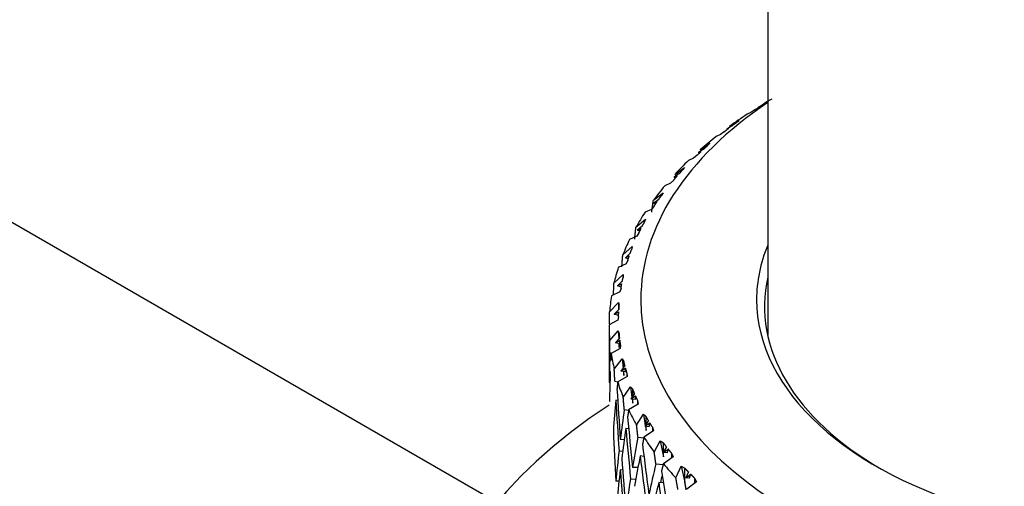
# Model space of a CAD drawing. Units: millimetres. Extents: x -345 to 1453, y 0 to 1168.
# Drawn here: x -199 to -168, y 200 to 214 of the extents above; entities that cross this region are included whole.
import ezdxf

# ---------------------------------------------------------------- set-up
doc = ezdxf.new("R2010")
doc.units = ezdxf.units.MM
for name, color, linetype in [('59726-73929', 7, 'Continuous'), ('74961', 7, 'Continuous'), ('75142', 7, 'Continuous'), ('Défaut', 7, 'Continuous')]:
    doc.layers.add(name, color=color, linetype=linetype)

# ---------------------------------------------------------------- blocks, each defined once
blk = doc.blocks.new('SE2')
at = {"layer": '59726-73929', "color": 7, "linetype": 'Continuous'}
blk.add_line((-175.029, 285.017), (-175.029, 204.453), dxfattribs=at)
for points, knots in [([(-150.029, 285.017), (-150.036, 286.16), (-150.06, 288.952), (-150.309, 293.921), (-150.869, 299.482), (-151.715, 304.93), (-152.84, 310.184), (-154.245, 315.242), (-155.926, 320.081), (-157.878, 324.682), (-160.093, 329.028), (-162.56, 333.105), (-165.267, 336.897), (-168.202, 340.395), (-171.351, 343.59), (-174.701, 346.476), (-178.239, 349.051), (-181.954, 351.309), (-185.835, 353.25), (-189.872, 354.87), (-194.053, 356.167), (-198.371, 357.139), (-202.819, 357.783), (-207.387, 358.096), (-212.068, 358.075), (-216.851, 357.717), (-221.724, 357.019), (-226.672, 355.982), (-231.681, 354.606), (-236.734, 352.896), (-241.814, 350.855), (-246.904, 348.493), (-251.989, 345.817), (-257.053, 342.838), (-262.08, 339.567), (-267.058, 336.016), (-271.973, 332.196), (-276.814, 328.119), (-281.569, 323.799), (-286.226, 319.247), (-290.774, 314.477), (-295.204, 309.501), (-299.504, 304.333), (-303.665, 298.988), (-307.675, 293.478), (-311.526, 287.819), (-315.209, 282.024), (-318.713, 276.11), (-322.03, 270.091), (-325.151, 263.982), (-328.069, 257.799), (-330.775, 251.558), (-333.263, 245.273), (-335.524, 238.962), (-337.553, 232.638), (-339.343, 226.318), (-340.888, 220.017), (-342.183, 213.75), (-343.222, 207.536), (-344.001, 201.373), (-344.513, 195.346), (-344.714, 190.45), (-344.73, 187.887), (-344.734, 187.038)], [0, 0, 0, 0, 0.009096, 0.026198, 0.043309, 0.060405, 0.077467, 0.094473, 0.111395, 0.128205, 0.144878, 0.161392, 0.177734, 0.193902, 0.209905, 0.225764, 0.241507, 0.257174, 0.272804, 0.288431, 0.304095, 0.319835, 0.335685, 0.351674, 0.367818, 0.384126, 0.400593, 0.417208, 0.433951, 0.450798, 0.467726, 0.484709, 0.501727, 0.518762, 0.535799, 0.552829, 0.569844, 0.586842, 0.603822, 0.620782, 0.637725, 0.65465, 0.67156, 0.688458, 0.705345, 0.722224, 0.739098, 0.755969, 0.77284, 0.789714, 0.806592, 0.823477, 0.840373, 0.857282, 0.874205, 0.891147, 0.90811, 0.925094, 0.942102, 0.959135, 0.976192, 0.993271, 1, 1, 1, 1]), ([(-319.734, 187.038), (-319.729, 187.96), (-319.709, 190.246), (-319.505, 194.526), (-319.04, 199.602), (-318.338, 204.854), (-317.403, 210.208), (-316.233, 215.66), (-314.831, 221.186), (-313.2, 226.767), (-311.345, 232.385), (-309.269, 238.017), (-306.98, 243.645), (-304.484, 249.248), (-301.79, 254.806), (-298.906, 260.3), (-295.843, 265.71), (-292.61, 271.017), (-289.22, 276.202), (-285.685, 281.248), (-282.017, 286.137), (-278.231, 290.852), (-274.339, 295.377), (-270.358, 299.697), (-266.301, 303.798), (-262.186, 307.666), (-258.027, 311.289), (-253.842, 314.656), (-249.647, 317.758), (-245.459, 320.585), (-241.295, 323.131), (-237.172, 325.391), (-233.106, 327.361), (-229.113, 329.039), (-225.209, 330.425), (-221.408, 331.52), (-217.722, 332.327), (-214.16, 332.851), (-210.729, 333.097), (-207.431, 333.067), (-204.265, 332.766), (-201.224, 332.189), (-198.302, 331.328), (-195.493, 330.169), (-192.801, 328.695), (-190.247, 326.897), (-187.863, 324.784), (-185.673, 322.382), (-183.688, 319.714), (-181.907, 316.796), (-180.327, 313.633), (-178.944, 310.232), (-177.762, 306.594), (-176.782, 302.726), (-176.008, 298.628), (-175.452, 294.343), (-175.097, 289.727), (-175.05, 286.782), (-175.029, 285.017)], [0, 0, 0, 0, 0.009163, 0.026701, 0.044265, 0.061857, 0.079477, 0.097127, 0.114806, 0.132512, 0.150242, 0.167993, 0.185763, 0.203547, 0.221343, 0.239148, 0.256957, 0.274766, 0.292573, 0.310373, 0.328162, 0.345936, 0.363694, 0.38143, 0.399141, 0.416825, 0.434479, 0.452101, 0.469689, 0.487242, 0.504762, 0.522252, 0.539719, 0.557173, 0.574626, 0.592096, 0.609613, 0.627215, 0.644956, 0.662903, 0.681142, 0.699772, 0.718892, 0.738565, 0.75876, 0.779272, 0.799636, 0.819525, 0.838838, 0.857622, 0.875985, 0.894035, 0.911867, 0.929553, 0.947149, 0.964696, 0.982222, 1, 1, 1, 1])]:
    blk.add_open_spline(points, degree=3, knots=knots, dxfattribs=at)
at = {"layer": '74961', "color": 7, "linetype": 'Continuous'}
for p, q in [((-175.171, 211.734), (-175.323, 211.644)), ((-175.201, 211.724), (-175.029, 211.825)), ((-175.563, 211.482), (-175.674, 211.426)), ((-175.431, 211.567), (-175.563, 211.482)), ((-175.323, 211.644), (-175.266, 211.674)), ((-175.319, 211.64), (-175.323, 211.644)), ((-176.232, 211.04), (-175.931, 211.228)), ((-175.931, 211.228), (-176.024, 211.158)), ((-176.52, 210.781), (-176.657, 210.718)), ((-176.399, 210.873), (-176.52, 210.781)), ((-176.165, 211.053), (-176.321, 210.955)), ((-176.321, 210.955), (-176.251, 210.988)), ((-176.308, 210.944), (-176.321, 210.955)), ((-177.153, 210.305), (-176.848, 210.509)), ((-176.848, 210.509), (-176.925, 210.435)), ((-177.05, 210.323), (-177.207, 210.216)), ((-177.207, 210.216), (-177.126, 210.253)), ((-177.184, 210.199), (-177.207, 210.216)), ((-177.365, 210.034), (-177.525, 209.963)), ((-177.255, 210.132), (-177.365, 210.034)), ((-177.818, 209.55), (-177.976, 209.435)), ((-177.955, 209.526), (-177.649, 209.746)), ((-177.649, 209.746), (-177.711, 209.668)), ((-178.09, 209.246), (-178.274, 209.166)), ((-177.992, 209.349), (-178.09, 209.246)), ((-177.976, 209.435), (-177.882, 209.477)), ((-177.939, 209.412), (-177.976, 209.435)), ((-178.634, 208.709), (-178.329, 208.944)), ((-178.329, 208.944), (-178.374, 208.863)), ((-178.463, 208.74), (-178.62, 208.617)), ((-178.62, 208.617), (-178.516, 208.664)), ((-178.567, 208.588), (-178.62, 208.617)), ((-178.69, 208.423), (-178.895, 208.334)), ((-178.605, 208.531), (-178.69, 208.423)), ((-179.183, 207.859), (-178.881, 208.11)), ((-178.881, 208.11), (-178.91, 208.028)), ((-179.088, 207.685), (-179.159, 207.573)), ((-178.979, 207.901), (-179.135, 207.77)), ((-179.135, 207.77), (-179.02, 207.822)), ((-179.064, 207.735), (-179.135, 207.77)), ((-179.159, 207.573), (-179.384, 207.472)), ((-179.598, 206.985), (-179.302, 207.251)), ((-179.302, 207.251), (-179.314, 207.168)), ((-179.363, 207.038), (-179.516, 206.899)), ((-179.516, 206.899), (-179.392, 206.957)), ((-179.425, 206.86), (-179.516, 206.899)), ((-179.439, 206.817), (-179.495, 206.702)), ((-179.495, 206.702), (-179.738, 206.589)), ((-179.875, 206.093), (-179.587, 206.374)), ((-179.612, 206.158), (-179.76, 206.011)), ((-179.587, 206.374), (-179.587, 206.275)), ((-179.587, 206.374), (-179.583, 206.29)), ((-179.694, 205.817), (-179.954, 205.691)), ((-179.76, 206.011), (-179.628, 206.077)), ((-179.647, 205.97), (-179.76, 206.011)), ((-179.653, 205.935), (-179.694, 205.817)), ((-180.013, 205.189), (-179.736, 205.486)), ((-179.722, 205.269), (-179.865, 205.115)), ((-179.865, 205.115), (-179.726, 205.188)), ((-179.736, 205.486), (-179.727, 205.265)), ((-179.736, 205.486), (-179.715, 205.402)), ((-179.755, 204.925), (-180.029, 204.785)), ((-179.728, 205.072), (-179.865, 205.115)), ((-179.729, 205.045), (-179.755, 204.925)), ((-180.029, 204.756), (-180.029, 204.041)), ((-180.018, 204.811), (-179.993, 204.803)), ((-180.01, 204.283), (-179.745, 204.593)), ((-179.745, 204.593), (-179.727, 204.34)), ((-179.745, 204.593), (-179.708, 204.511)), ((-179.695, 204.378), (-179.831, 204.217)), ((-179.831, 204.217), (-179.685, 204.297)), ((-179.708, 204.363), (-179.708, 204.511)), ((-179.678, 204.034), (-179.963, 203.879)), ((-179.69, 204.18), (-179.831, 204.217)), ((-179.716, 204.187), (-179.708, 204.068)), ((-179.708, 204.068), (-179.708, 204.185)), ((-179.666, 204.154), (-179.678, 204.034)), ((-180.003, 203.905), (-179.945, 203.889)), ((-179.866, 203.38), (-179.616, 203.704)), ((-179.616, 203.704), (-179.587, 203.417)), ((-179.616, 203.704), (-179.563, 203.624)), ((-179.563, 203.449), (-179.563, 203.624)), ((-179.529, 203.493), (-179.658, 203.324)), ((-179.658, 203.324), (-179.507, 203.412)), ((-179.518, 203.295), (-179.658, 203.324)), ((-179.462, 203.15), (-179.757, 202.981)), ((-179.576, 203.307), (-179.563, 203.181)), ((-179.563, 203.181), (-179.563, 203.304)), ((-179.466, 203.271), (-179.462, 203.15)), ((-179.466, 203.271), (-179.466, 203.148)), ((-180.002, 202.957), (-180.025, 202.961)), ((-179.847, 203.002), (-179.753, 202.983)), ((-179.582, 202.488), (-179.35, 202.824)), ((-179.35, 202.824), (-179.307, 202.502)), ((-179.35, 202.824), (-179.28, 202.748)), ((-179.28, 202.54), (-179.28, 202.748)), ((-179.757, 202.391), (-179.815, 202.403)), ((-179.227, 202.619), (-179.346, 202.444)), ((-179.346, 202.444), (-179.192, 202.539)), ((-179.209, 202.422), (-179.346, 202.444)), ((-179.298, 202.436), (-179.28, 202.305)), ((-179.28, 202.305), (-179.28, 202.433)), ((-179.129, 202.401), (-179.11, 202.281)), ((-179.129, 202.401), (-179.129, 202.269)), ((-179.551, 202.112), (-179.413, 202.089)), ((-179.11, 202.281), (-179.412, 202.096)), ((-179.162, 201.615), (-178.948, 201.962)), ((-178.948, 201.962), (-178.889, 201.601)), ((-178.948, 201.962), (-178.863, 201.89)), ((-178.79, 201.764), (-178.899, 201.584)), ((-178.863, 201.643), (-178.863, 201.89)), ((-179.412, 201.5), (-179.5, 201.515)), ((-178.899, 201.584), (-178.743, 201.687)), ((-178.766, 201.568), (-178.899, 201.584)), ((-178.885, 201.582), (-178.863, 201.447)), ((-178.863, 201.447), (-178.863, 201.579)), ((-178.659, 201.553), (-178.624, 201.434)), ((-178.659, 201.553), (-178.659, 201.411)), ((-179.552, 201.15), (-179.675, 201.161)), ((-179.119, 201.241), (-178.934, 201.219)), ((-178.624, 201.434), (-178.931, 201.233)), ((-178.607, 200.767), (-178.414, 201.125)), ((-178.414, 201.125), (-178.315, 200.614)), ((-178.414, 201.125), (-178.315, 201.057)), ((-178.222, 200.936), (-178.321, 200.75)), ((-178.321, 200.75), (-178.163, 200.861)), ((-178.315, 200.761), (-178.315, 201.057)), ((-179.716, 200.804), (-179.601, 200.794)), ((-178.931, 200.632), (-179.05, 200.646)), ((-178.192, 200.741), (-178.321, 200.75)), ((-178.009, 200.615), (-178.318, 200.399)), ((-178.315, 200.614), (-178.315, 200.749)), ((-178.058, 200.732), (-178.009, 200.615)), ((-178.058, 200.732), (-178.058, 200.581)), ((-179.121, 200.275), (-179.292, 200.282)), ((-178.553, 200.395), (-178.323, 200.379)), ((-177.923, 199.951), (-177.752, 200.318)), ((-177.752, 200.318), (-177.639, 199.813)), ((-177.752, 200.318), (-177.639, 200.256)), ((-177.639, 199.813), (-177.639, 200.256)), ((-179.603, 200.2), (-179.675, 200.206)), ((-179.352, 199.922), (-179.188, 199.916)), ((-177.527, 200.14), (-177.615, 199.949)), ((-177.615, 199.949), (-177.457, 200.069)), ((-177.492, 199.947), (-177.615, 199.949)), ((-177.333, 199.945), (-177.269, 199.832)), ((-177.333, 199.945), (-177.333, 199.784)), ((-179.716, 199.848), (-179.815, 199.849)), ((-178.317, 199.794), (-178.466, 199.805)), ((-177.269, 199.832), (-177.578, 199.599))]:
    blk.add_line(p, q, dxfattribs=at)
blk.add_arc((-130.274, 195.247), 49.459, 171.5206, 171.6586, dxfattribs=at)
for centre, major_axis, ratio, start_param, end_param in [((-162.529, 205.572), (-16.5, 0), 0.57735, 5.57198, 6.283185), ((-162.529, 205.572), (-16.5, 0), 0.57735, 0, 3.852798), ((-162.529, 204.756), (-17.5, 0), 0.57735, -0.785398, -0.761008), ((-162.529, 204.756), (-17.5, 0), 0.57735, -0.720995, -0.671248), ((-162.529, 204.756), (-17.5, 0), 0.57735, -0.631235, -0.581488), ((-162.529, 204.756), (-17.5, 0), 0.57735, -0.541475, -0.491728), ((-162.529, 204.756), (-17.5, 0), 0.57735, -0.451715, -0.401969), ((-162.529, 204.756), (-17.5, 0), 0.57735, -0.361956, -0.312209), ((-162.529, 204.756), (-17.5, 0), 0.57735, -0.272196, -0.222449), ((-162.529, 205.572), (-12.85, 0), 0.57735, 6.049254, 6.283185), ((-162.529, 205.572), (-12.85, 0), 0.57735, 0, 3.375524), ((-162.529, 204.756), (-17.5, 0), 0.57735, -0.182436, -0.132689), ((-162.529, 205.368), (12.6, 0), 0.57735, 3.015521, 3.926991), ((-162.529, 204.756), (-17.5, 0), 0.57735, 6.190509, 6.240256), ((-162.529, 204.756), (17.5, 0), 0.57735, 3.138676, 3.188423), ((-162.529, 199.645), (-1.782, 49.307), 0.353074, 1.468778, 1.490739), ((-162.529, 199.683), (-2.452, 29.149), 0.59445, 1.375659, 1.408263), ((-162.529, 204.756), (-17.5, 0), 0.57735, 0.086843, 0.13659), ((-162.529, 198.69), (-1.782, 49.307), 0.353074, 1.459057, 1.468778), ((-162.529, 198.728), (-2.452, 29.149), 0.59445, 1.363386, 1.396052), ((-162.529, 199.645), (-4.577, 48.995), 0.344746, 1.475069, 1.507678), ((-162.529, 204.756), (-17.5, 0), 0.57735, 0.176603, 0.22635), ((-162.529, 198.728), (0.826, 29.153), 0.599604, 1.461392, 1.494058), ((-162.529, 198.69), (-4.577, 48.995), 0.344746, 1.462795, 1.495466), ((-162.529, 199.683), (-4.009, -29.146), 0.584469, 4.709415, 4.742019), ((-162.529, 204.756), (-17.5, 0), 0.57735, 0.266363, 0.31611), ((-162.529, 199.645), (-5.924, 48.739), 0.337855, 1.484095, 1.516704), ((-162.529, 199.645), (-3.193, 49.185), 0.349827, 1.511272, 1.543942), ((-162.529, 198.728), (4.009, 29.146), 0.584469, 1.555549, 1.588215), ((-162.529, 198.69), (-5.924, 48.739), 0.337855, 1.471822, 1.504493), ((-162.529, 199.683), (-6.796, -29.189), 0.552493, -1.495836, -1.463232), ((-162.529, 204.756), (-17.5, 0), 0.57735, 0.356123, 0.405869), ((-162.529, 199.645), (-7.224, 48.419), 0.32919, 1.493632, 1.526241), ((-162.529, 199.683), (-4.009, -29.146), 0.584469, 4.75423, 4.786897), ((-162.529, 199.645), (-4.577, 48.995), 0.344746, 1.519889, 1.552559), ((-162.529, 198.728), (-6.796, -29.189), 0.552493, -1.508109, -1.475443), ((-162.529, 198.69), (-7.224, 48.419), 0.32919, 1.481359, 1.51403), ((-162.529, 199.683), (-9.087, -29.361), 0.509373, -1.438397, -1.405793), ((-162.529, 204.756), (-17.5, 0), 0.57735, 0.445883, 0.495629), ((-162.529, 198.728), (-4.009, -29.146), 0.584469, 4.742019, 4.774723), ((-162.529, 198.69), (-4.577, 48.995), 0.344746, 1.507678, 1.540384), ((-162.529, 199.683), (-6.796, -29.189), 0.552493, -1.45102, -1.418354), ((-162.529, 199.683), (-8.932, -28.858), 0.509373, -1.426909, -1.418484), ((-162.529, 199.645), (-8.469, 48.038), 0.318787, 1.50376, 1.536369), ((-162.529, 198.728), (-9.087, -29.361), 0.509373, -1.45067, -1.418004), ((-162.529, 198.69), (-8.469, 48.038), 0.318787, 1.491487, 1.524157)]:
    blk.add_ellipse(centre, major_axis=major_axis, ratio=ratio, start_param=start_param, end_param=end_param, dxfattribs=at)
for points in [[(-175.171, 211.734), (-175.093, 211.783), (-175.013, 211.831)], [(-175.431, 211.567), (-175.35, 211.621), (-175.266, 211.674)], [(-176.165, 211.053), (-176.095, 211.106), (-176.024, 211.158)], [(-176.399, 210.873), (-176.326, 210.931), (-176.251, 210.988)], [(-177.255, 210.132), (-177.191, 210.193), (-177.126, 210.253)], [(-177.05, 210.323), (-176.988, 210.379), (-176.925, 210.435)], [(-177.818, 209.55), (-177.765, 209.609), (-177.711, 209.668)], [(-177.992, 209.349), (-177.938, 209.413), (-177.882, 209.477)], [(-178.686, 208.336), (-178.66, 208.523), (-178.634, 208.709)], [(-178.605, 208.531), (-178.561, 208.598), (-178.516, 208.664)], [(-178.463, 208.74), (-178.419, 208.802), (-178.374, 208.863)], [(-178.979, 207.901), (-178.945, 207.964), (-178.91, 208.028)], [(-179.224, 207.485), (-179.204, 207.672), (-179.183, 207.859)], [(-179.088, 207.685), (-179.055, 207.754), (-179.02, 207.822)], [(-179.363, 207.038), (-179.339, 207.103), (-179.314, 207.168)], [(-179.627, 206.608), (-179.613, 206.797), (-179.598, 206.985)], [(-179.439, 206.817), (-179.416, 206.887), (-179.392, 206.957)], [(-179.612, 206.158), (-179.598, 206.224), (-179.583, 206.29)], [(-179.892, 205.715), (-179.884, 205.904), (-179.875, 206.093)], [(-179.653, 205.935), (-179.641, 206.006), (-179.628, 206.077)], [(-180.018, 204.811), (-180.016, 205), (-180.013, 205.189)], [(-179.729, 205.045), (-179.728, 205.116), (-179.726, 205.188)], [(-179.722, 205.269), (-179.719, 205.336), (-179.715, 205.402)], [(-180.003, 203.905), (-180.006, 204.094), (-180.01, 204.283)], [(-179.695, 204.378), (-179.702, 204.445), (-179.708, 204.511)], [(-179.69, 204.18), (-179.688, 204.238), (-179.685, 204.297)], [(-179.666, 204.154), (-179.677, 204.226), (-179.685, 204.297)], [(-179.963, 203.879), (-179.969, 203.768), (-179.974, 203.657)], [(-179.529, 203.493), (-179.547, 203.558), (-179.563, 203.624)], [(-179.847, 203.002), (-179.857, 203.191), (-179.866, 203.38)], [(-179.518, 203.295), (-179.513, 203.353), (-179.507, 203.412)], [(-179.466, 203.271), (-179.487, 203.341), (-179.507, 203.412)], [(-179.757, 202.981), (-179.768, 202.869), (-179.78, 202.758)], [(-179.227, 202.619), (-179.254, 202.683), (-179.28, 202.748)], [(-179.551, 202.112), (-179.567, 202.3), (-179.582, 202.488)], [(-179.129, 202.401), (-179.161, 202.47), (-179.192, 202.539)], [(-179.412, 202.096), (-179.429, 201.984), (-179.447, 201.872)], [(-178.79, 201.764), (-178.827, 201.827), (-178.863, 201.89)], [(-179.119, 201.241), (-179.141, 201.428), (-179.162, 201.615)], [(-178.766, 201.568), (-178.755, 201.627), (-178.743, 201.687)], [(-178.659, 201.553), (-178.702, 201.62), (-178.743, 201.687)], [(-178.931, 201.233), (-178.954, 201.12), (-178.977, 201.006)], [(-178.222, 200.936), (-178.269, 200.996), (-178.315, 201.057)], [(-178.192, 200.741), (-178.178, 200.801), (-178.163, 200.861)], [(-178.058, 200.732), (-178.112, 200.796), (-178.163, 200.861)], [(-178.553, 200.395), (-178.58, 200.581), (-178.607, 200.767)], [(-178.318, 200.399), (-178.347, 200.284), (-178.376, 200.169)], [(-177.527, 200.14), (-177.584, 200.198), (-177.639, 200.256)], [(-177.858, 199.582), (-177.891, 199.766), (-177.923, 199.951)], [(-177.492, 199.947), (-177.475, 200.008), (-177.457, 200.069)], [(-177.333, 199.945), (-177.396, 200.007), (-177.457, 200.069)], [(-177.597, 199.577), (-177.618, 199.695), (-177.639, 199.813)]]:
    blk.add_open_spline(points, degree=2, dxfattribs=at)
at = {"layer": '75142', "color": 7, "linetype": 'Continuous'}
blk.add_line((-183.564, 199.177), (-209.904, 214.385), dxfattribs=at)
blk.add_ellipse((-162.529, 193.325), major_axis=(23.35, 0), ratio=0.57735, start_param=2.418046, end_param=6.283185, dxfattribs=at)

msp = doc.modelspace()

# ---------------------------------------------------------------- block references
at = {"layer": 'Défaut'}
msp.add_blockref('SE2', (0, 0), dxfattribs=at)

doc.saveas('drawing.dxf')
